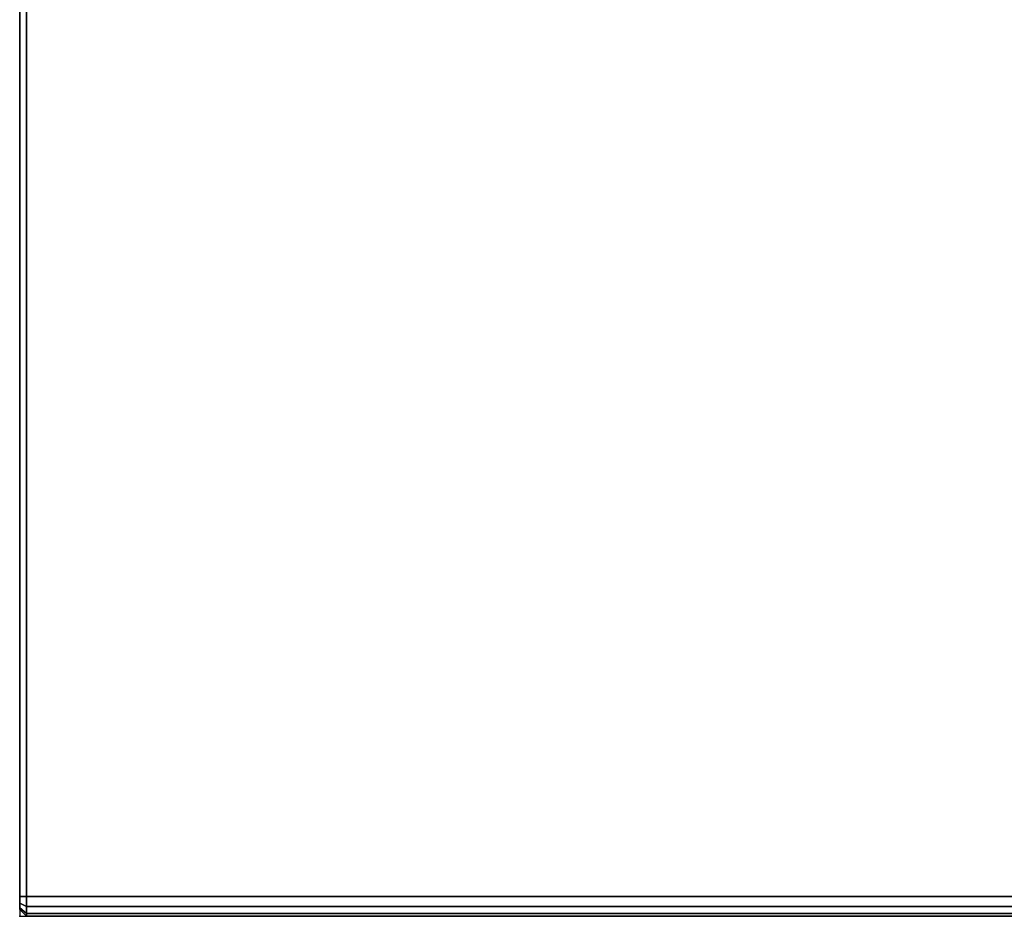
# Model space of a CAD drawing. Units: millimetres. Extents: x 11700 to 53433, y -3343 to 81661.
# Drawn here: x 15349 to 15498, y -2377 to -2242 of the extents above; entities that cross this region are included whole.
import ezdxf

# ---------------------------------------------------------------- set-up
doc = ezdxf.new("R2010")
doc.units = ezdxf.units.MM
doc.header["$LTSCALE"] = 200
for name, color, linetype in [('72_HWAP_CA_D3_WKSF', 7, 'Continuous'), ('72_HWAP_CA_D3_WKSF-TRIM', 7, 'Continuous'), ('72_HWAP_INSERT', 7, 'Continuous')]:
    doc.layers.add(name, color=color, linetype=linetype)

# ---------------------------------------------------------------- blocks, each defined once
blk = doc.blocks.new('72HWCA33DOC-4832-3-3D_TRIM')
for points, invisible_edges in [([(0, -0.07049999932078209, 0.7299821725494384), (0, -0.07049999932078209, 0.7020142091400184), (0, -0.7970027871131752, 0.7020142091400183), (0, -0.7970027871131752, 0.7299821725494383)], 4), ([(0, -0.7970027871131752, 0.7299821725494383), (0, -0.7970027871131752, 0.7020142091400183), (0, -0.7979933758735497, 0.7022795999176062), (0, -0.7979933758735497, 0.7297167817718504)], 5), ([(0, -0.7979933758735497, 0.7297167817718504), (0, -0.7979933758735497, 0.7022795999176062), (0, -0.7987185738563348, 0.7030047979003944), (0, -0.7987185738563348, 0.7289915837890623)], 5), ([(0, -0.7987185738563348, 0.7289915837890623), (0, -0.7987185738563348, 0.7030047979003944), (0, -0.7989839646339242, 0.7039953866607703), (0, -0.7989839646339242, 0.7280009950286864)], 1)]:
    blk.add_3dface(points, dxfattribs=dict(invisible_edges=invisible_edges))
for points in [[(0.001015999999954147, -0.07145723634638852, 0.730998195803833), (0, -0.07049999932078209, 0.729982195803833), (0, -0.7970027871131752, 0.7299821725494383), (0.00101599997728772, -0.7970027871131752, 0.7309981958038329)], [(0, -0.7970027871131752, 0.7020142091400183), (0, -0.07049999932078209, 0.7020141858856239), (0.001015999999954147, -0.07145723634638852, 0.7009981858856238), (0.00101599997728772, -0.7970027871131752, 0.7009981858856238)], [(0.00101599997728772, -0.7999999878883173, 0.7280009950286864), (0, -0.7989839646339242, 0.7280009950286864), (0, -0.7989839646339242, 0.7039953866607703), (0.00101599997728772, -0.7999999878883173, 0.7039953866607703)], [(0.2762395692965929, -0.7999999878883246, 0.7039953866607703), (0.2762395692965929, -0.7999999878883246, 0.7280009950286864), (0.00101599997728772, -0.7999999878883246, 0.7280009950286864), (0.00101599997728772, -0.7999999878883246, 0.7039953866607703)]]:
    blk.add_3dface(points)
mesh = blk.add_polymesh((2, 4))
for k, corner in enumerate([(0, -0.7989839646339242, 0.7039953866607703), (0, -0.7987185738563348, 0.7030047979003944), (0, -0.7979933758735497, 0.7022795999176062), (0, -0.7970027871131752, 0.7020142091400183), (0.00101599997728772, -0.7999999878883173, 0.7039953866607703), (0.00101599997728772, -0.7995984620094169, 0.7024967862731971), (0.00101599997728772, -0.7985013875007498, 0.7013997117645302), (0.00101599997728772, -0.7970027871131752, 0.7009981858856239)]):
    mesh.set_mesh_vertex(divmod(k, 4), corner)
mesh = blk.add_polymesh((2, 4))
for k, corner in enumerate([(0, -0.7970027871131752, 0.7299821725494383), (0, -0.7979933758735497, 0.7297167817718504), (0, -0.7987185738563348, 0.7289915837890623), (0, -0.7989839646339242, 0.7280009950286864), (0.00101599997728772, -0.7970027871131752, 0.7309981958038329), (0.00101599997728772, -0.7985013875007498, 0.7305966699249266), (0.00101599997728772, -0.7995984620094169, 0.7294995954162596), (0.00101599997728772, -0.7999999878883173, 0.7280009950286864)]):
    mesh.set_mesh_vertex(divmod(k, 4), corner)
mesh = blk.add_polymesh((2, 4))
for k, corner in enumerate([(0.2762395692965929, -0.7970027871131824, 0.7009981858856239), (0.2762395692965929, -0.7985013875007572, 0.7013997117645302), (0.2762395692965929, -0.7995984620094241, 0.7024967862731971), (0.2762395692965929, -0.7999999878883246, 0.7039953866607703), (0.00101599997728772, -0.7970027871131752, 0.7009981858856239), (0.00101599997728772, -0.7985013875007498, 0.7013997117645302), (0.00101599997728772, -0.7995984620094169, 0.7024967862731971), (0.00101599997728772, -0.7999999878883246, 0.7039953866607703)]):
    mesh.set_mesh_vertex(divmod(k, 4), corner)
mesh = blk.add_polymesh((2, 4))
for k, corner in enumerate([(0.2762395692965929, -0.7999999878883246, 0.7280009950286864), (0.2762395692965929, -0.7995984620094241, 0.7294995954162596), (0.2762395692965929, -0.7985013875007572, 0.7305966699249266), (0.2762395692965929, -0.7970027871131824, 0.7309981958038329), (0.00101599997728772, -0.7999999878883246, 0.7280009950286864), (0.00101599997728772, -0.7995984620094169, 0.7294995954162596), (0.00101599997728772, -0.7985013875007498, 0.7305966699249266), (0.00101599997728772, -0.7970027871131752, 0.7309981958038329)]):
    mesh.set_mesh_vertex(divmod(k, 4), corner)
blk = doc.blocks.new('72HWCA33DOC-4832-3-3D_WKSF')
for points, invisible_edges in [([(0.02360437285961234, -0.06746762067883537, 0.7009981858856238), (0.05330453759296506, -0.09716778544352565, 0.7009981858856238), (0.00101599997728772, -0.7970027871131752, 0.7009981858856238), (0.0163368486108775, -0.06962536059408012, 0.7009981858856238)], 6), ([(0.00101599997728772, -0.7970027871131752, 0.7309981958038326), (0.05330453759296506, -0.09716778544352565, 0.7309981958038326), (0.02360437285961234, -0.06746762067883537, 0.7309981958038326), (0.0163368486108775, -0.06962536059408012, 0.7309981958038326)], 9), ([(0.001015999999957785, -0.07145723634638852, 0.7009981858856238), (0.00822037490461298, -0.07104261815949577, 0.7009981858856238), (0.0163368486108775, -0.06962536059408012, 0.7009981858856238), (0.00101599997728772, -0.7970027871131752, 0.7009981858856238)], 4), ([(0.0163368486108775, -0.06962536059408012, 0.7309981958038326), (0.00822037490461298, -0.07104261815949577, 0.7309981958038326), (0.001015999999957785, -0.07145723634638852, 0.7309981958038326), (0.00101599997728772, -0.7970027871131752, 0.7309981958038326)], 8), ([(0.05330453759296506, -0.09716778544352565, 0.7009981858856238), (0.06337004375477409, -0.10388983345413, 0.7009981858856238), (0.07523999444796936, -0.1062475579110032, 0.7009981858856238), (0.00101599997728772, -0.7970027871131752, 0.7009981858856238)], 12), ([(0.07523999444796936, -0.1062475579110032, 0.7309981958038326), (0.06337004375477409, -0.10388983345413, 0.7309981958038326), (0.05330453759296506, -0.09716778544352565, 0.7309981958038326), (0.00101599997728772, -0.7970027871131752, 0.7309981958038326)], 12), ([(0.08710866103305306, -0.1038833778067274, 0.7009981858856238), (0.09716914661217743, -0.09715721813083655, 0.7009981858856238), (1.122201742922793, -0.1110275020311237, 0.7009981858856238), (0.2762395692965911, -0.7970027871131679, 0.7009981858856238)], 14), ([(1.122201742922793, -0.1110275020311237, 0.7309981958038326), (0.09716914661217743, -0.09715721813083655, 0.7309981958038326), (0.08710866103305306, -0.1038833778067274, 0.7309981958038326), (0.2762395692965911, -0.7970027871131679, 0.7309981958038326)], 13), ([(0.08710866103305306, -0.1038833778067274, 0.7009981858856238), (0.2762395692965911, -0.7970027871131679, 0.7009981858856238), (0.00101599997728772, -0.7970027871131752, 0.7009981858856238), (0.07523999444796936, -0.1062475579110032, 0.7009981858856238)], 5), ([(0.00101599997728772, -0.7970027871131752, 0.7309981958038326), (0.2762395692965911, -0.7970027871131679, 0.7309981958038326), (0.08710866103305306, -0.1038833778067274, 0.7309981958038326), (0.07523999444796936, -0.1062475579110032, 0.7309981958038326)], 10)]:
    blk.add_3dface(points, dxfattribs=dict(invisible_edges=invisible_edges))
blk = doc.blocks.new('72HWCA23DOC-4832-3-2D_2DSYMBOL')
for p, q in [((0, -0.07049999932078209), (0, -0.8)), ((0, -0.8), (0.2762395692965929, -0.8))]:
    blk.add_line(p, q)
blk = doc.blocks.new('72HWCA2SNAP')
blk.add_point((0, 0))
blk = doc.blocks.new('72hwap_ca2EDF937AA78D645A888A7DC19A3BB0D1B')
for name, p in [('72HWCA23DOC-4832-3-2D_2DSYMBOL', (0, 0)), ('72HWCA2SNAP', (0, -0.8))]:
    blk.add_blockref(name, p)
blk = doc.blocks.new('XCAD0323922E6996668A51F54C5973EBB7B685')
at = {"color": 7}
blk.add_blockref('72hwap_ca2EDF937AA78D645A888A7DC19A3BB0D1B', (0, 0), dxfattribs=at)
at = {"layer": '72_HWAP_CA_D3_WKSF', "color": 0}
blk.add_blockref('72HWCA33DOC-4832-3-3D_WKSF', (0, 0), dxfattribs=at)
at = {"layer": '72_HWAP_CA_D3_WKSF-TRIM', "color": 0}
blk.add_blockref('72HWCA33DOC-4832-3-3D_TRIM', (0, 0), dxfattribs=at)

msp = doc.modelspace()

# ---------------------------------------------------------------- block references
at = {"layer": '72_HWAP_INSERT', "xscale": 999.9999999990687, "yscale": 999.9999999990687, "zscale": 999.9999999989606}
msp.add_blockref('XCAD0323922E6996668A51F54C5973EBB7B685', (15349.1926473463, -1577.370140383042, 0.002930421544704132), dxfattribs=at)

doc.saveas('drawing.dxf')
